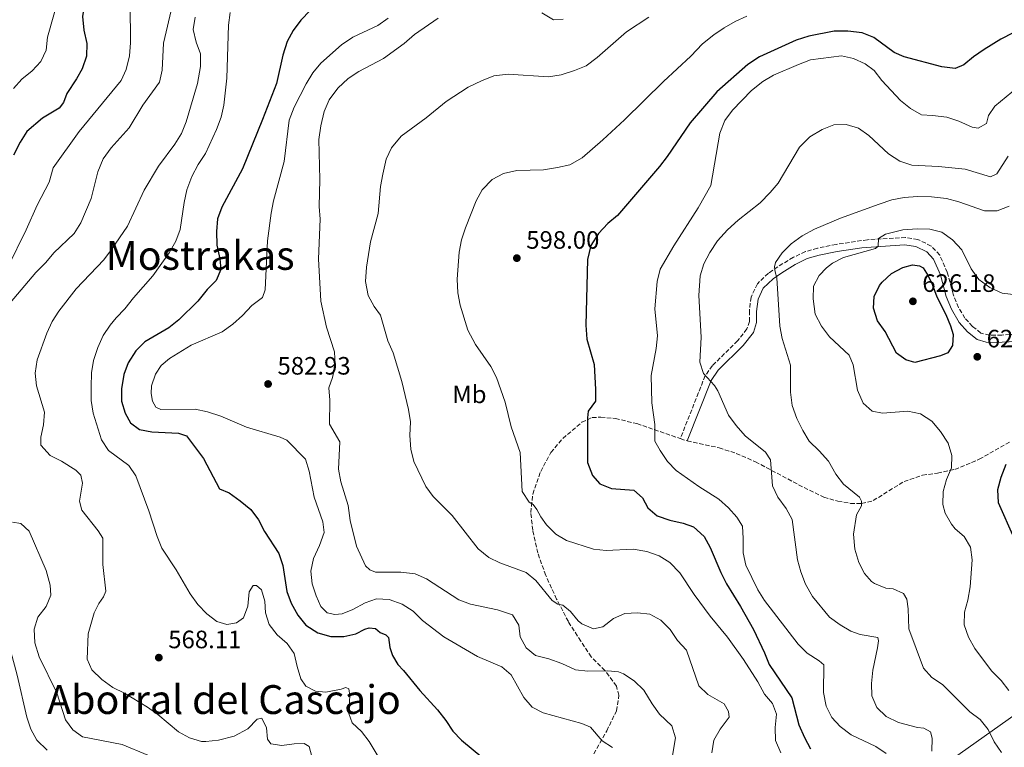
# Model space of a CAD drawing. Units: metres. Extents: x 621659 to 625134, y 4697108 to 4699481.
# Drawn here: x 621879 to 622271, y 4698749 to 4699039 of the extents above; entities that cross this region are included whole.
import ezdxf
from ezdxf.enums import TextEntityAlignment as Align

# ---------------------------------------------------------------- set-up
doc = ezdxf.new("R2010")
doc.units = ezdxf.units.M
doc.header["$MEASUREMENT"] = 0
doc.linetypes.add('DGN Style 3', pattern=[2.435890702152634, 1.739921930109024, -0.6959687720436097])
for name, color, linetype, lineweight in [('Camino', 7, 'DGN Style 3', 0), ('Cota de punto acotado terreno', 7, 'Continuous', 0), ('Curva de nivel directora', 30, 'Continuous', 30), ('Curva de nivel intermedia', 30, 'Continuous', 0), ('Etiqueta de uso rústico', 92, 'Continuous', 0), ('Límite de municipio', 7, 'Continuous', 0), ('Margen derecho', 7, 'Continuous', 0), ('Punto acotado terreno (símbolo)', 7, 'Continuous', 0), ('Senda', 7, 'DGN Style 3', 0), ('Texto de Área (paraje) menor', 7, 'Continuous', 0)]:
    doc.layers.add(name, color=color, linetype=linetype, lineweight=lineweight)
doc.styles.add('Style-Arial', font='arial.ttf')

# ---------------------------------------------------------------- blocks, each defined once
blk = doc.blocks.new('5PATER')
at = {"layer": 'Punto acotado terreno (símbolo)', "linetype": 'Continuous', "lineweight": 0}
h = blk.add_hatch(color=51, dxfattribs=at)
edge = h.paths.add_edge_path()
edge.add_ellipse((0, 0), major_axis=(-0.1095731443231308, -0.1110710700762829), ratio=0.9994222409660317, start_angle=0, end_angle=360)

msp = doc.modelspace()

# ---------------------------------------------------------------- linework, layer by layer
at = {"layer": 'Camino', "color": 7, "linetype": 'DGN Style 3', "lineweight": 0}
msp.add_polyline3d([(622278.4799999995, 4698914.220000001, 623.6300000000048), (622270.4100000004, 4698913.730000001, 624.0700000000071), (622265.5500000011, 4698913.670000001, 624.0700000000071), (622262.0399999997, 4698914.540000001, 624.0700000000071), (622258.7399999984, 4698917.16, 624.5200000000042), (622255.7399999986, 4698920.470000001, 624.5700000000071), (622253.1900000006, 4698924.76, 624.179999999993), (622251.0300000013, 4698929.99, 623.7200000000013), (622248.699999998, 4698938.730000002, 623.279999999999), (622245.6600000003, 4698945.59, 622.8300000000017), (622242.2899999997, 4698949.220000002, 622.8300000000017), (622236.9699999976, 4698951.840000001, 622.1699999999983), (622232.0700000003, 4698952.619999999, 621.5500000000029), (622216.9299999992, 4698951.720000001, 619.2200000000013), (622204.4300000002, 4698949.860000002, 617.9799999999959), (622196.9299999988, 4698948.360000002, 617.729999999996), (622192.1700000024, 4698947.02, 616.9400000000024), (622187.3399999999, 4698944.74, 616.4100000000036), (622181.1200000016, 4698940.960000004, 615.570000000007), (622177.3799999978, 4698938.390000002, 615.0700000000071), (622172.9699999976, 4698934.180000001, 614.5899999999965), (622170.4699999987, 4698928.87, 614.0099999999948), (622169.7899999992, 4698923.350000001, 613.1399999999995), (622169.7899999992, 4698919.180000001, 612.8999999999943), (622168.8000000013, 4698916.150000002, 612.4600000000065), (622165.1199999999, 4698911.449999999, 612.0099999999948), (622155.1000000018, 4698901.560000001, 610.2400000000054), (622152.1900000017, 4698897.560000002, 609.4499999999972), (622142.2600000007, 4698872.45, 606.4600000000064)], dxfattribs=at)
at = {"layer": 'Curva de nivel directora', "color": 30, "linetype": 'Continuous', "lineweight": 30, "flags": 128}
for points, elevation in [([(621917.6200000006, 4699084.650000001), (621915.2400000001, 4699080.260000002), (621913.6500000008, 4699075.200000001), (621913.2699999987, 4699065.790000001), (621912.2999999986, 4699062.670000001), (621906.8, 4699050.930000002), (621904.7399999994, 4699045.660000001), (621904.0199999996, 4699040.67), (621904.4299999987, 4699035.289999999), (621905.6800000002, 4699029.9), (621905.5799999996, 4699024.9), (621903.8799999988, 4699019.890000002), (621901.6300000001, 4699015.87), (621897.7799999989, 4699010.07), (621896.3700000007, 4699006.430000001), (621894.6599999985, 4699004.230000001), (621888.029999999, 4699000.190000001), (621881.7999999997, 4698994.870000001), (621879.1500000008, 4698990.630000001), (621876.4500000008, 4698985.430000001)], 550.0000000000001), ([(622002.3099999994, 4699051.029999999), (621990.9999999994, 4699039.189999999), (621987.9599999995, 4699035.11), (621985.6100000005, 4699030.700000001), (621983.7599999995, 4699025.330000003), (621981.2899999997, 4699014.03)], 575.0000000000001), ([(622274.8799999985, 4699034.130000002), (622270.0700000006, 4699031.640000002), (622263.3799999985, 4699027.5), (622259.1099999994, 4699024.600000001), (622255.2499999992, 4699021.42), (622251.8200000004, 4699019.940000001), (622246.57, 4699020.640000002), (622231.4600000001, 4699024.59), (622227.5700000009, 4699026.42), (622219.379999999, 4699032.37), (622214.7000000007, 4699034.150000001), (622209.0999999995, 4699034.890000002), (622203.5599999984, 4699034.9), (622193.509999999, 4699032.84), (622188.4799999997, 4699031.320000002), (622173.8499999985, 4699024.609999999), (622169.1900000002, 4699021.529999999), (622156.8299999996, 4699010.689999999), (622146.2500000005, 4698998.270000001), (622137.0199999993, 4698984.840000002), (622133.899999999, 4698980.930000001), (622117.2099999988, 4698961.390000002), (622113.3699999988, 4698958.189999999), (622109.6699999997, 4698954.190000001), (622106.5400000003, 4698949.380000004), (622105.3099999988, 4698943.880000002), (622104.6399999983, 4698917.640000001)], 600.0000000000001), ([(621981.2899999997, 4699014.03), (621975.7599999999, 4698999.590000002), (621967.72, 4698979.930000001), (621959.4599999987, 4698964.760000001), (621957.7199999997, 4698960.060000002), (621957.36, 4698954.970000001), (621957.5299999998, 4698949.500000001), (621958.73, 4698944.140000001), (621959.119999999, 4698939.800000001), (621957.2699999983, 4698935.5), (621953.6999999987, 4698931.91), (621949.8699999999, 4698927.29), (621942.3199999994, 4698919.730000001), (621938.41, 4698916.600000001), (621928.8500000001, 4698910.980000002), (621925.2800000005, 4698907.470000001), (621922.129999999, 4698902.720000001), (621920.3699999999, 4698898.04), (621919.5199999983, 4698892.350000001), (621919.5400000006, 4698887.330000003), (621921.0299999992, 4698882.550000001), (621923.1500000004, 4698878.730000001), (621926.6299999984, 4698876.050000001), (621931.5500000003, 4698875.180000002), (621942.1799999987, 4698874.670000002), (621945.3700000005, 4698873.540000001), (621952.2199999989, 4698864.58), (621958.6099999994, 4698852.490000002), (621962.3800000001, 4698850.770000001), (621966.8499999982, 4698847.61), (621971.0700000004, 4698844.130000004), (621974.0700000002, 4698840.130000002), (621976.4900000008, 4698835.359999999), (621982.2699999987, 4698826.61), (621983.8400000001, 4698821.860000002), (621985.4299999992, 4698811.490000002), (621987.1500000004, 4698806.800000001), (621989.8399999993, 4698802.03), (621992.9999999999, 4698798.15), (621997.8099999999, 4698795.09), (622002.9299999987, 4698793.53), (622008.0999999985, 4698793.539999999), (622012.9800000001, 4698794.680000002), (622016.5099999994, 4698796.51), (622018.2100000004, 4698797.02), (622020.7099999995, 4698796.76), (622022.6299999994, 4698795.100000001), (622024.9400000006, 4698794.240000002), (622025.9199999997, 4698793.180000002), (622026.4600000004, 4698789.140000001), (622027.4899999987, 4698785.960000002), (622029.63, 4698782.390000002), (622031.8899999998, 4698780.060000001), (622038.3899999997, 4698772.020000001), (622045.4699999985, 4698764.28), (622048.7699999998, 4698760.150000002), (622051.6299999986, 4698755.830000003), (622055.0799999997, 4698752.210000001), (622067.4, 4698742.029999999)], 575.0000000000001), ([(622235.7200000003, 4698902.810000001), (622232.1299999985, 4698903.789999999), (622228.4200000003, 4698906.57), (622223.9099999998, 4698915.119999999), (622220.8999999989, 4698919.390000001), (622219.209999999, 4698924.449999999), (622219.5199999998, 4698929.04), (622221.7199999992, 4698933.510000001), (622222.780000001, 4698934.869999999), (622226.4699999989, 4698938.250000001), (622231.0199999998, 4698940.710000002), (622234.7799999993, 4698941.7), (622237.5599999999, 4698941.380000001), (622239.1099999989, 4698940.5), (622241.0499999991, 4698937.390000001), (622242.6200000005, 4698933.970000001), (622244.4699999989, 4698928.939999999), (622248.0699999997, 4698921.980000001), (622249.9999999988, 4698917.340000001), (622251.0699999994, 4698913.99), (622250.7400000008, 4698909.570000002), (622248.85, 4698906.59), (622245.9699999987, 4698905.380000001), (622235.7200000003, 4698902.810000001)], 625.0000000000002), ([(622104.6399999983, 4698917.640000001), (622105.0400000005, 4698912.080000003), (622107.9599999996, 4698901.970000003), (622108.5199999984, 4698892.01), (622108.5000000006, 4698887.37), (622105.4899999998, 4698883.359999999), (622105.3199999998, 4698880.77), (622105.2699999985, 4698862.939999999), (622107.2099999987, 4698857.76), (622110.1700000003, 4698854.430000001), (622114.7900000004, 4698852.580000001), (622123.6999999998, 4698851.850000001), (622127.2400000005, 4698848.800000002), (622129.2699999999, 4698844.810000001), (622133.0699999997, 4698841.66), (622138.0599999987, 4698839.99), (622143.4400000009, 4698838.779999999), (622147.5499999991, 4698837.34), (622151.72, 4698833.439999999), (622154.2100000001, 4698829.109999999), (622158.4199999989, 4698819.050000002), (622160.6999999988, 4698814.600000001), (622166.28, 4698805.54), (622171.3799999985, 4698796.34), (622175.8800000001, 4698787.039999999), (622177.7099999984, 4698782.380000001), (622186.7000000007, 4698769.11), (622189.5399999993, 4698758.410000001), (622191.7499999999, 4698753.33), (622194.2199999997, 4698748.770000001)], 600.0000000000002), ([(622272.0399999998, 4698862.140000002), (622269.9999999991, 4698856.930000001), (622268.6600000003, 4698852.029999999), (622268.98, 4698847.029999999), (622275.2000000004, 4698832.930000001)], 625.0000000000001)]:
    msp.add_lwpolyline(points, dxfattribs=dict(at, elevation=elevation))
at = {"layer": 'Curva de nivel intermedia', "color": 30, "linetype": 'Continuous', "lineweight": 0, "flags": 128}
for points, elevation in [([(621922.9100000013, 4699045.779999999), (621923.1100000002, 4699030.16), (621922.6699999998, 4699025.03), (621921.3700000012, 4699019.619999998), (621919.3300000007, 4699015.24), (621902.5900000012, 4698994.909999998), (621892.1999999998, 4698980.369999999), (621890.6100000007, 4698974.73), (621885.8499999997, 4698965.449999999), (621881.5100000012, 4698955.63), (621874.2100000011, 4698940.779999999)], 555.0000000000001), ([(621894.7800000014, 4699049.539999999), (621889.9800000003, 4699032.520000001), (621889.4700000007, 4699027.27), (621887.3200000006, 4699022.759999999), (621883.8300000014, 4699019.029999998), (621879.8300000003, 4699015.73), (621876.5, 4699012.01)], 545), ([(621939.7700000012, 4699045.399999999), (621936.270000001, 4699030.06), (621935.6500000019, 4699019.310000001), (621934.6200000015, 4699014.5), (621927.9800000007, 4699005.34), (621922.5, 4698996.34), (621915.3899999999, 4698988.310000001), (621912.2300000016, 4698983.970000001), (621910.0600000012, 4698978.779999999), (621907.4100000003, 4698968.130000001), (621903.310000001, 4698958.46), (621900.6199999999, 4698954.249999999), (621892.4700000003, 4698946.550000001), (621889.3800000013, 4698942.619999999), (621885.3300000011, 4698938.600000001), (621875.1100000018, 4698926.55)], 560), ([(621962.76, 4699042.34), (621962.1299999999, 4699037.189999999), (621961.4600000014, 4699016.08), (621960.3600000017, 4699005.390000001), (621959.1700000004, 4699000.539999999), (621957.4200000003, 4698995.630000001), (621953.0199999991, 4698986.119999997), (621950.1, 4698981.75), (621947.5000000005, 4698976.92), (621945.5800000004, 4698971.67), (621944.4299999994, 4698966.609999999), (621942.8899999993, 4698955.86), (621941.1900000006, 4698951.15)], 570.0000000000001), ([(622095.6100000005, 4699039.599999999), (622091.7000000009, 4699039.390000001), (622087.1100000021, 4699042.130000002)], 585), ([(621948.8600000017, 4699040.390000001), (621948.0700000004, 4699035.529999998), (621949.2500000006, 4699030.54), (621951.0000000007, 4699025.850000001), (621951.0099999999, 4699020.73), (621949.7800000004, 4699013.98), (621945.3300000001, 4698998.74), (621943.4500000003, 4698994.109999998), (621940.7400000013, 4698989.759999999), (621934.2100000001, 4698981.039999999), (621928.5500000007, 4698971.529999998), (621921.8600000007, 4698957.119999998), (621915.5300000008, 4698947.869999999), (621912.4900000008, 4698943.73), (621901.4400000002, 4698932.119999998), (621894.5800000003, 4698923.3), (621891.8300000011, 4698919.119999998), (621889.7600000014, 4698914.42)], 565.0000000000001), ([(622025.7400000007, 4699040.06), (622021.7000000018, 4699037.119999998), (622011.7500000007, 4699032.489999998), (622007.2300000011, 4699029.349999999), (621999.0300000004, 4699022.09), (621995.8400000008, 4699018.239999999)], 580.0000000000001), ([(622045.6900000019, 4699039.99), (622036.2500000006, 4699033.539999999), (622032.1700000013, 4699029.939999999), (622023.89, 4699023.939999999), (622014.0700000009, 4699018.77), (622009.8799999999, 4699016.050000002), (622005.7200000002, 4699012.100000001), (622002.2699999991, 4699007.499999999), (622000.3500000013, 4699002.890000001), (621998.9100000019, 4698997.15), (621998.1900000023, 4698991.63), (621998.5400000009, 4698975.74), (621998.2900000005, 4698964.939999999), (621998.6900000006, 4698959.959999999), (621998.010000001, 4698944.09), (621998.9800000011, 4698927.17), (622001.1600000005, 4698916.880000001), (622004.3600000013, 4698906.980000001), (622004.6200000006, 4698901.710000001), (622003.5499999998, 4698896.82), (622002.1100000005, 4698892.75), (622002.5300000006, 4698887.77), (622002.3600000008, 4698878.21)], 585), ([(622129.650000002, 4699040.459999999), (622120.8600000012, 4699034.63), (622109.0700000006, 4699024.300000002), (622104.6800000007, 4699021.099999999), (622100.0800000007, 4699019.130000002), (622094.7100000017, 4699017.41), (622089.7200000006, 4699016.699999999), (622073.5800000003, 4699017.67), (622067.9500000001, 4699016.999999999), (622062.9800000011, 4699015.05), (622057.6600000013, 4699012.509999999), (622048.8900000005, 4699006.859999998), (622040.9700000013, 4699000.310000001), (622030.9600000001, 4698992.990000002), (622027.0800000018, 4698988.38), (622024.9699999996, 4698983.849999999)], 590.0000000000001), ([(622168.8000000013, 4699040.779999999), (622164.0700000017, 4699038.699999998), (622159.7000000018, 4699036.239999999), (622155.5900000014, 4699033.4), (622151.1100000021, 4699029.749999999), (622146.4600000007, 4699024.939999999), (622135.5199999994, 4699014.739999999), (622120.0699999998, 4698999.529999998), (622111.440000002, 4698991.5), (622103.1200000005, 4698984.350000001), (622098.1699999997, 4698981.63), (622093.3100000003, 4698980.480000001), (622087.7900000017, 4698979.640000001), (622077.0700000017, 4698979.339999998), (622071.7899999999, 4698978.09), (622067.2600000014, 4698975.769999999), (622063.2300000014, 4698971.649999999)], 595.0000000000001), ([(622276.650000001, 4699012.34), (622267.6200000008, 4699005.000000001), (622265.1100000008, 4699001.289999999), (622264.2600000014, 4698998.119999998), (622260.9600000001, 4698996.140000001), (622258.5400000016, 4698996.569999999), (622253.3499999993, 4698998.960000001), (622248.5300000003, 4699000.600000001), (622242.8300000007, 4699001.289999999), (622238.3600000001, 4699001.470000002), (622234.0500000007, 4699004.039999999), (622230.0000000005, 4699007.260000001), (622222.6300000012, 4699015.26), (622219.5100000009, 4699019.17), (622216.0100000005, 4699021.9), (622211.2699999998, 4699024), (622206.5300000012, 4699024.999999999), (622194.2199999997, 4699023.419999998), (622189.4200000009, 4699021.59), (622179.4500000019, 4699017.31), (622175.1100000012, 4699014.810000001), (622170.5899999995, 4699011.179999999), (622163.0500000002, 4699003.409999999)], 605.0000000000001), ([(621995.8400000008, 4699018.239999999), (621993.0800000003, 4699013.87), (621988.3500000007, 4699004.609999999), (621986.3400000012, 4698999.369999998), (621984.41, 4698982.970000001), (621980.1100000017, 4698967.239999999), (621979.2100000011, 4698962.329999999), (621977.6799999999, 4698951.24), (621976.7300000022, 4698931.81), (621975.7100000007, 4698928.689999999), (621971.4800000017, 4698925.539999997), (621967.7100000011, 4698921.539999999), (621963.8600000021, 4698918.07), (621959.5800000017, 4698914.99), (621947.3399999996, 4698909.63), (621938.6500000014, 4698904.369999998), (621935.3600000013, 4698901.63), (621933.0000000009, 4698898.189999998), (621931.4600000008, 4698893.42), (621931.3500000013, 4698890.380000001), (621931.8300000018, 4698887.37), (621933.2100000009, 4698885.01), (621935.1700000013, 4698884.06), (621948.9199999998, 4698884.180000001), (621953.8100000004, 4698883.109999999), (621959.0700000019, 4698881.46), (621969.3800000007, 4698877.01), (621982.7000000001, 4698872.959999999), (621985.4400000004, 4698871.830000001), (621992.8099999998, 4698864.300000001), (621994.3299999997, 4698859.529999998), (621996.2499999999, 4698849.159999999), (621999.7300000022, 4698839.279999999), (622000.2300000007, 4698834.960000002), (621998.4900000016, 4698829.829999999), (621996.0399999997, 4698824.670000001), (621994.9800000002, 4698819.57), (621995.4899999998, 4698814.59), (621997.0800000012, 4698809.789999999), (621998.9499999998, 4698805.52), (622001.4700000011, 4698803.039999999), (622004.4800000021, 4698802.33), (622007.4800000016, 4698802.560000001), (622011.6600000013, 4698804.33), (622016.5899999999, 4698807.02), (622021.1900000023, 4698808.57), (622026.1900000002, 4698808.269999999), (622031.3200000019, 4698806.430000001), (622035.8300000003, 4698803.67), (622039.5400000007, 4698799.980000001), (622047.9800000008, 4698793.49), (622061.4800000013, 4698785.579999999), (622071.1399999995, 4698781.46), (622074.8800000012, 4698778.239999999), (622079.8800000013, 4698769.210000001), (622083.1900000017, 4698765.449999999), (622087.6399999997, 4698763.179999999), (622103.0100000009, 4698758.909999999), (622106.5000000001, 4698757.390000001), (622111.0500000009, 4698752.029999999), (622115.2400000019, 4698749.329999999)], 580.0000000000001), ([(622163.0500000002, 4699003.409999999), (622160.0500000005, 4698999.199999998), (622158.0400000011, 4698994.210000001), (622154.4600000004, 4698973.390000001), (622149.4300000012, 4698964.45), (622139.6600000013, 4698949.310000001), (622134.2499999999, 4698939.970000001), (622133.0300000017, 4698935.12), (622132.0900000007, 4698924.189999999), (622133.1600000013, 4698913.4), (622132.6699999997, 4698908.420000001), (622130.64, 4698897.649999999), (622130.9000000015, 4698886.71), (622132.0800000017, 4698878.13), (622132.0900000007, 4698871.439999999), (622134.1800000005, 4698867.699999998), (622137.1700000013, 4698863.34), (622140.6600000004, 4698859.759999999), (622149.6700000004, 4698853.369999998), (622157.6400000011, 4698848.359999999), (622161.49, 4698844.880000001), (622164.8499999995, 4698841.180000001), (622167.0100000009, 4698837.59), (622167.3700000008, 4698832.61), (622167.3200000017, 4698826.930000001), (622168.39, 4698822.04), (622173.150000001, 4698812.189999999), (622175.7900000007, 4698807.939999998), (622189.3000000002, 4698790.449999998), (622192.8400000007, 4698786.909999999), (622197.5600000013, 4698783.859999998), (622199.4299999999, 4698782.249999999), (622199.2800000003, 4698771.189999999), (622200.4100000013, 4698765.859999998), (622202.6300000007, 4698761.34), (622206.0300000005, 4698757.67), (622210.3200000019, 4698754.390000001), (622220.1600000013, 4698749.680000001), (622224.3600000012, 4698746.96)], 605.0000000000001), ([(622272.9800000008, 4698985.060000001), (622268.5000000015, 4698977.98), (622265.8500000006, 4698976.739999999), (622255.7499999999, 4698979.859999999), (622245.230000001, 4698980.869999999), (622234.5600000003, 4698981.46), (622229.8200000017, 4698983.09), (622225.290000001, 4698986.02), (622217.4000000008, 4698993.319999999), (622213.2800000014, 4698996.16), (622208.4300000012, 4698997.600000001), (622203.5200000004, 4698997.52), (622198.8700000012, 4698995.699999998), (622193.88, 4698992.77), (622189.8099999997, 4698988.560000001), (622181.2800000003, 4698974.300000001), (622178.0300000004, 4698970.500000001), (622174.1400000011, 4698966.460000002), (622165.2699999998, 4698959.52), (622161.1200000012, 4698955.609999999), (622157.1100000013, 4698951.249999999), (622153.9700000009, 4698946.649999999), (622151.6500000008, 4698942.160000001), (622150.1900000012, 4698937.38), (622149.6500000004, 4698929.560000001), (622150.5800000001, 4698912.88), (622150.1100000007, 4698902.859999999), (622151.4699999997, 4698898.409999999), (622155.9199999999, 4698893.65)], 609.9999999999999), ([(622024.9699999996, 4698983.849999999), (622023.6399999997, 4698977.890000001), (622022.7600000014, 4698972.890000001), (622021.8200000003, 4698962.159999999), (622018.7600000004, 4698950.88), (622017.1700000011, 4698940.759999999), (622016.7900000011, 4698935.109999998), (622017.890000001, 4698929.529999999), (622020.230000001, 4698925.119999999), (622022.7800000014, 4698921.669999998), (622025.6200000001, 4698911.42), (622027.8500000008, 4698906.639999999), (622031.2599999994, 4698895.170000001), (622033.8600000012, 4698884.06), (622034.6700000003, 4698879.119999999), (622034.4199999999, 4698873.679999999), (622034.8300000012, 4698868.23), (622036.0400000005, 4698863.38), (622040.8600000017, 4698853.390000001), (622043.780000001, 4698849.32), (622051.3200000002, 4698841.789999997), (622061.7000000003, 4698828.509999999), (622065.8700000012, 4698825.08), (622070.3600000017, 4698822.88), (622080.790000001, 4698819.029999999), (622084.7200000006, 4698815.929999999), (622091.1700000013, 4698807.909999999), (622093.5000000002, 4698806.460000001), (622095.4699999995, 4698806.069999999), (622098.4600000002, 4698803.600000001), (622101.5100000012, 4698799.829999999), (622103.0500000013, 4698798.590000001), (622107.610000001, 4698796.65), (622111.4100000008, 4698797.46), (622115.5900000005, 4698800.779999998), (622120.1300000002, 4698802.8), (622125.1600000015, 4698803.01), (622130.0800000012, 4698802.41), (622134.4800000001, 4698800.039999999), (622138.1700000004, 4698796.319999999), (622141.2000000012, 4698791.970000001), (622144.6700000003, 4698788.15), (622149.7100000007, 4698773.970000001), (622153.26, 4698770.449999999), (622159.730000001, 4698766.769999999), (622161.5200000014, 4698763.640000002), (622161.7400000005, 4698761.470000001), (622158.1700000007, 4698756.63), (622155.5900000014, 4698752.189999999), (622154.8300000014, 4698747.250000001)], 590.0000000000001), ([(622063.2300000014, 4698971.649999999), (622060.9000000001, 4698967.239999999), (622056.6100000008, 4698956.499999999), (622055.0700000008, 4698951.699999998), (622054.0800000007, 4698946.81), (622053.360000001, 4698936.060000001), (622053.5199999996, 4698930.609999999), (622054.5099999999, 4698925.699999998), (622057.5200000005, 4698915.649999999), (622060.5600000004, 4698909.989999999), (622066.7499999997, 4698901.239999999), (622069.0400000007, 4698896.8), (622072.3900000012, 4698887.01), (622074.87, 4698877.079999999), (622078.4700000009, 4698866.890000001), (622079.2700000011, 4698851.31), (622082.0499999995, 4698847.109999999), (622083.6200000008, 4698846.17), (622085.1100000016, 4698844.17), (622086.6000000003, 4698841.300000001), (622088.9699999995, 4698838.06), (622092.5999999995, 4698834.389999999), (622096.8799999999, 4698831.81), (622107.6900000015, 4698828.430000001), (622112.6500000014, 4698827.8), (622123.4600000007, 4698828.32), (622128.91, 4698827.480000001), (622133.7900000017, 4698825.75), (622138.0300000019, 4698823.100000001), (622142.0900000009, 4698818.890000001), (622147.7200000013, 4698810.27), (622154.1900000023, 4698801.720000001), (622161.0899999999, 4698793.3), (622167.4300000012, 4698784.46), (622173.1799999999, 4698775.51), (622175.7900000007, 4698770.640000001), (622179.0499999997, 4698766.84), (622180.5800000007, 4698762.62), (622180.070000001, 4698757.230000001), (622180.2200000008, 4698752.13), (622182.3399999997, 4698747.230000001)], 595.0000000000001), ([(622273.3600000008, 4698965.140000001), (622268.5300000006, 4698963.289999997), (622263.5199999993, 4698963.23), (622253.2599999999, 4698966.789999999), (622248.4100000019, 4698968.100000001), (622242.3299999998, 4698968.849999999), (622236.7799999998, 4698968.980000001), (622231.5499999997, 4698968.5), (622226.6400000011, 4698967.57), (622221.5100000014, 4698965.84), (622206.14, 4698960.34), (622195.7900000011, 4698955.869999999), (622190.8500000014, 4698953.320000002), (622186.4000000011, 4698950.109999999), (622182.8899999997, 4698946.550000001), (622180.2099999996, 4698942.680000001), (622179.8200000008, 4698940.949999999), (622180.0199999998, 4698938.970000001), (622180.7800000019, 4698936.480000001), (622181.9800000021, 4698917.24), (622182.9000000008, 4698912.320000002), (622186.2300000011, 4698901.680000001), (622186.1500000008, 4698891.02), (622186.8400000016, 4698885.710000001), (622188.7500000002, 4698880.449999999), (622191.0599999992, 4698875.680000001), (622193.640000001, 4698871.390000001), (622197.6600000019, 4698867.550000001), (622201.3099999998, 4698863.410000001), (622204.2699999991, 4698858.240000002), (622207.3700000015, 4698854.309999999), (622213.6900000004, 4698849.060000001), (622214.4600000017, 4698847.499999999)], 615), ([(622276.1700000004, 4698929.769999999), (622270.5500000013, 4698930.48), (622265.5900000012, 4698932.679999999), (622261.2500000006, 4698935.88), (622258.2700000011, 4698940.09), (622254.4900000015, 4698947.639999999), (622250.8100000002, 4698951.74), (622246.4699999995, 4698954.699999998), (622241.6900000006, 4698955.869999999), (622236.6900000004, 4698956.05), (622230.9700000007, 4698955.659999999), (622224.0100000004, 4698953.92), (622221.3300000003, 4698952.17), (622221.1700000016, 4698949.15), (622220.13, 4698948.189999999)], 620.0000000000001), ([(621941.1900000006, 4698951.15), (621938.5300000008, 4698946.539999999), (621931.9800000016, 4698937.310000001), (621924.2400000012, 4698928.630000001), (621920.8700000006, 4698924.189999999), (621917.4100000005, 4698920.59), (621915.0400000013, 4698917.67), (621912.2600000006, 4698913.499999999), (621910.0999999992, 4698908.760000001), (621908.4100000017, 4698903.590000001), (621907.530000001, 4698898.669999998), (621907.3800000012, 4698893.13), (621907.4100000003, 4698887.58), (621908.1800000013, 4698882.640000001), (621911.5400000009, 4698871.929999999), (621914.260000001, 4698867.73), (621922.4500000008, 4698861.73), (621925.2699999993, 4698857.600000001), (621930.4200000014, 4698843.63), (621933.7000000004, 4698833.380000001), (621935.6100000015, 4698828.75), (621941.3400000003, 4698820.140000001), (621946.9200000016, 4698810.58), (621949.9900000005, 4698806.390000002), (621953.5600000002, 4698802.599999998), (621957.4900000017, 4698799.5), (621961.4600000014, 4698798.3), (621965.3799999997, 4698798.960000002), (621968.1400000001, 4698801.029999999), (621969.8700000001, 4698805.699999998), (621970.4000000021, 4698811.430000001), (621971.9500000011, 4698813.899999999), (621973.3500000003, 4698813.939999999), (621975.2700000004, 4698812.209999999), (621976.5800000002, 4698807.659999998), (621976.8600000017, 4698803.060000001), (621978.3700000006, 4698798.289999999), (621981.5900000016, 4698794.21), (621985.5000000009, 4698790.77), (621988.3399999995, 4698786.810000001), (621989.4800000016, 4698781.67), (621991.0000000016, 4698776.76), (621992.9800000021, 4698773.789999999), (621996.9000000001, 4698771.779999999), (622000.9600000017, 4698771.439999999), (622007.0500000002, 4698772.57), (622008.9500000001, 4698773.25), (622010.1700000005, 4698772.720000001), (622010.5300000004, 4698770.069999999), (622010.0900000001, 4698762.869999998), (622011.4700000014, 4698759.130000001), (622015.1600000017, 4698755.670000001), (622018.2900000009, 4698751.75), (622026.9600000011, 4698737.05)], 570.0000000000001), ([(622220.13, 4698948.189999999), (622207.270000001, 4698944.689999999), (622202.880000001, 4698942.349999999), (622200.4699999993, 4698940.5), (622197.5600000013, 4698937.440000001), (622195.3700000008, 4698933.15), (622195.1699999997, 4698928.140000001), (622196.0500000004, 4698921.999999999), (622198.4900000012, 4698917.319999998), (622201.7800000014, 4698913.039999999), (622209.5500000009, 4698905.649999999), (622211.12, 4698901.810000001), (622212.9300000004, 4698891.699999999), (622215.1600000013, 4698886.63), (622218.7400000019, 4698883.439999998), (622222.8200000012, 4698882.550000001), (622233.0200000004, 4698883.34), (622237.9500000011, 4698882.390000001), (622242.5800000001, 4698879.390000001), (622246.02, 4698875.219999999), (622248.9999999995, 4698870.689999999), (622250.4500000002, 4698865.779999998), (622250.3300000017, 4698860.769999999), (622248.3700000015, 4698856.130000001), (622246.9900000001, 4698851.33), (622246.9100000019, 4698846.159999999), (622247.8399999995, 4698842.689999999), (622250.3300000017, 4698838.34), (622251.8499999995, 4698836.42), (622255.360000001, 4698833.470000001), (622257.9600000004, 4698829.190000001), (622258.6300000009, 4698824.159999998), (622257.7600000014, 4698813.3), (622256.8700000019, 4698808.109999998), (622255.4900000006, 4698803.26), (622255.4800000016, 4698798.249999999), (622257.1300000012, 4698793.279999999), (622259.6200000012, 4698788.74), (622266.3200000002, 4698779.9), (622270.1700000013, 4698775.99), (622273.2400000001, 4698772.039999999)], 620.0000000000001), ([(621889.7600000014, 4698914.42), (621885.880000001, 4698903.91), (621885.1100000021, 4698898.480000001), (621885.6700000009, 4698893.51), (621888.7599999999, 4698883), (621888.4, 4698878), (621887.3000000003, 4698873.050000001), (621887.4099999999, 4698869.859999999), (621891.0399999998, 4698865.76), (621895.5400000014, 4698863.480000001), (621901.2500000001, 4698859.91), (621903.3300000011, 4698857.84), (621904.0000000016, 4698854.66), (621902.7099999997, 4698847.519999999), (621903.7300000011, 4698843.88), (621910.1600000019, 4698835.659999999), (621912.0199999993, 4698832.789999999), (621912.0400000016, 4698822.310000001), (621913.2400000019, 4698811.630000001), (621912.3400000011, 4698809.330000001), (621910.5000000015, 4698806.680000001), (621908.6599999998, 4698802.980000001), (621906.1800000009, 4698794.679999999), (621905.8800000015, 4698784.489999998), (621907.6300000015, 4698780.310000001), (621911.6700000005, 4698776.399999999), (621916.1100000018, 4698773.220000002), (621920.6500000015, 4698770.930000001), (621929.8800000006, 4698765.4), (621933.9599999997, 4698762.499999999), (621942.2700000001, 4698755.51), (621946.6700000013, 4698753.119999998), (621951.3300000017, 4698751.739999999), (621953.1599999999, 4698751.679999999), (621958.1500000011, 4698752.269999999), (621964.4000000006, 4698753.86), (621969.8099999998, 4698756.720000001), (621973.6000000007, 4698760.57), (621975.4, 4698761.010000001), (621977.2700000008, 4698757.210000001), (621977.7000000001, 4698752.710000001), (621978.9699999996, 4698750.82), (621983.4800000002, 4698750.069999999), (621988.3300000007, 4698750.850000001), (621992.3800000007, 4698750.909999999), (621994.3800000012, 4698749.75), (621996.8300000009, 4698740.34)], 565.0000000000001), ([(621840.7100000002, 4698901.850000001), (621836.3600000006, 4698891.849999999), (621836.4299999998, 4698888.230000001), (621846.020000001, 4698873.939999999), (621847.8499999995, 4698869.279999998), (621852.9900000005, 4698858.5), (621853.6699999998, 4698853.550000002), (621854.0099999995, 4698836.850000001), (621855.5700000019, 4698832.08), (621859.0700000002, 4698827.609999999), (621863.1800000005, 4698824.789999999), (621868.430000001, 4698822.59), (621871.2500000017, 4698820.52), (621872.6700000011, 4698815.739999998), (621872.1400000014, 4698804.409999998), (621872.3400000003, 4698799.02), (621877.9800000018, 4698778.220000002), (621881.8200000019, 4698761.41), (621883.4300000012, 4698756.640000001), (621885.8000000005, 4698752.239999999), (621889.9100000011, 4698748.21)], 555.0000000000001), ([(622155.9199999999, 4698893.65), (622157.2800000012, 4698891.509999999), (622161.5300000003, 4698881.730000001), (622164.520000001, 4698877.720000001), (622168.1500000008, 4698873.569999999), (622176.1600000019, 4698867.099999999), (622178.1700000011, 4698864.039999999), (622178.9800000003, 4698853.679999999), (622181.0800000014, 4698849.119999999), (622184.4299999997, 4698844.56), (622186.8800000016, 4698840.199999998), (622189.0000000006, 4698824.140000001), (622190.3300000007, 4698819.319999999), (622192.1900000002, 4698814.46), (622194.9300000005, 4698809.51), (622201.7700000004, 4698801.26), (622205.9500000001, 4698798.220000001), (622210.2599999994, 4698795.680000001), (622213.99, 4698794.42), (622220.9600000015, 4698793.13), (622221.2200000007, 4698791.890000001), (622220.860000001, 4698789.06), (622218.9400000009, 4698780.099999999), (622218.4500000014, 4698774.899999999), (622218.6200000013, 4698769.909999998), (622220.5700000003, 4698765.310000001), (622224.320000001, 4698761.640000001), (622229.2800000008, 4698759.300000001), (622236.7599999999, 4698757.34), (622239.3700000005, 4698757.029999999), (622242.0300000003, 4698755.59), (622242.6000000002, 4698753.029999998), (622242.4900000007, 4698747.92)], 609.9999999999999), ([(622002.3600000008, 4698878.21), (622006.4800000002, 4698871.100000001), (622006.0700000012, 4698860.220000002), (622006.9000000004, 4698855.279999999), (622009.7999999995, 4698845.789999999), (622010.7100000014, 4698839.77), (622013.2100000003, 4698829.579999999), (622016.7100000007, 4698821.779999998), (622018.5400000013, 4698820.100000001), (622020.7600000007, 4698819.220000002), (622030.8700000005, 4698819.230000001), (622036.5099999999, 4698818.52), (622041.100000001, 4698816.539999999), (622053.9600000001, 4698808.159999999), (622058.6800000007, 4698806.519999999), (622069.4500000019, 4698804.21), (622075.4300000012, 4698802.210000002), (622077.8899999998, 4698798.13), (622078.4400000018, 4698793.430000001), (622080.8700000015, 4698788.999999999), (622084.5500000007, 4698786.02), (622089.8800000015, 4698784.63), (622095.0800000007, 4698782.789999999), (622100.4699999995, 4698780.289999999), (622105.4400000006, 4698779.810000001), (622113.370000001, 4698779.84), (622117.5799999998, 4698779.429999999), (622119.6800000009, 4698778.640000001), (622123.8899999998, 4698775.890000001), (622127.7600000012, 4698772.15), (622131.0700000015, 4698766.720000002), (622134.0000000017, 4698762.67), (622138.8900000001, 4698758), (622140.3000000005, 4698753.21), (622139.050000001, 4698745.330000001)], 585), ([(622214.4600000017, 4698847.499999999), (622214.4300000003, 4698845.67), (622212.47, 4698842.060000001), (622211.3600000015, 4698834.369999999), (622211.8900000011, 4698828.399999999), (622213.3700000008, 4698823.119999999), (622215.7400000001, 4698818.709999999), (622218.4600000003, 4698815.539999997), (622219.6100000015, 4698814.720000001), (622224.2400000005, 4698812.88), (622227.0600000012, 4698812.599999999), (622231.2900000003, 4698810.689999999), (622232.5199999996, 4698808.4), (622233.0400000004, 4698804.65), (622233.4000000004, 4698796.619999999), (622239.1900000017, 4698780.99), (622242.5600000002, 4698777.27), (622246.7900000013, 4698774.449999998), (622257.7200000013, 4698763.55), (622261.8499999996, 4698760.470000001), (622264.97, 4698756.560000001), (622267.3200000013, 4698751.59), (622270.2899999997, 4698747.390000001)], 615), ([(621876.0900000009, 4698839.09), (621879.3200000008, 4698838.550000001), (621882.7600000007, 4698835.55), (621889.4599999995, 4698819.869999999), (621891.0300000008, 4698814.009999999), (621891.3600000016, 4698810.090000001), (621889.4300000004, 4698805.470000001), (621886.2099999996, 4698801.21), (621884.7000000009, 4698796.449999999), (621884.9199999999, 4698791.039999999), (621886.6200000008, 4698785.409999999), (621893.7100000009, 4698771.050000001), (621897.1300000007, 4698760.390000002), (621900.1000000013, 4698756.359999999), (621903.9700000003, 4698753.539999999), (621919.7100000004, 4698750.46), (621930.0100000004, 4698746.33)], 560)]:
    msp.add_lwpolyline(points, dxfattribs=dict(at, elevation=elevation))
at = {"layer": 'Límite de municipio', "color": 7, "linetype": 'Continuous', "lineweight": 0}
msp.add_polyline3d([(622241.0799999982, 4698737.939999999, 608.7), (622386.4899999984, 4698840.810000001, 636.33), (622449.379999999, 4698887.01, 642.9300000000002), (622530.0599999987, 4698948.230000001, 641.9400000000002), (622548.6499999985, 4698961.100000001, 642.1800000000002), (622599.3999999985, 4698995.930000001, 644.73), (622609, 4699003.26, 646.7), (622613.2899999992, 4699006.480000001, 647.98), (622627.4499999993, 4699016.42, 650.01), (622632.870000001, 4699022.189999999, 649.9), (622637.9100000003, 4699027.710000001, 650.13), (622649.2300000006, 4699042.449999999, 650.88), (622686.7300000006, 4699089.119999999, 654.1600000000001), (622722.4600000009, 4699133.730000001, 660.0500000000001)], dxfattribs=at)
at = {"layer": 'Margen derecho', "color": 7, "linetype": 'Continuous', "lineweight": 0}
msp.add_polyline3d([(622278.77, 4698911.350000001, 623.6300000000048), (622270.5199999999, 4698910.850000001, 624.0700000000071), (622265.5199999998, 4698910.790000002, 624.0700000000071), (622264.1899999998, 4698910.840000002, 624.0700000000071), (622260.6600000005, 4698911.960000001, 624.0700000000071), (622256.7600000001, 4698915.050000003, 624.5200000000042), (622253.3999999984, 4698918.760000001, 624.5700000000071), (622250.3200000006, 4698924.040000002, 624.1300000000047), (622248.2899999988, 4698929.08, 623.7200000000013), (622245.9699999987, 4698937.76, 623.279999999999), (622243.2100000004, 4698943.990000002, 622.8300000000017), (622240.5399999995, 4698946.87, 622.8300000000017), (622236.1000000003, 4698949.060000001, 622.1699999999983), (622231.620000001, 4698949.720000003, 621.5), (622214.6000000001, 4698948.52, 618.8399999999965), (622204.7499999999, 4698946.990000002, 617.9700000000014), (622197.6099999984, 4698945.550000002, 617.729999999996), (622192.8699999996, 4698944.190000001, 616.8899999999995), (622188.0899999987, 4698941.840000001, 616.3300000000019), (622182.6900000006, 4698938.540000002, 615.570000000007), (622179.2100000005, 4698936.140000002, 615.0700000000071), (622175.3500000003, 4698932.460000002, 614.5899999999965), (622173.2699999994, 4698928.060000001, 614.0099999999948), (622172.6799999994, 4698923.180000001, 613.1399999999995), (622172.6799999994, 4698918.720000001, 612.8999999999943), (622171.3799999985, 4698914.770000001, 612.4600000000065), (622167.2800000013, 4698909.520000001, 612.0099999999948), (622157.3199999991, 4698899.699999999, 610.2400000000054), (622154.5100000018, 4698895.640000002, 609.3800000000048), (622144.9899999977, 4698871.5, 606.8500000000058)], dxfattribs=at)
at = {"layer": 'Senda', "color": 7, "linetype": 'DGN Style 3', "lineweight": 0, "extrusion": (-0.126282349281772, 0.04394440730834841, 0.9910205130703374), "elevation": 128524.5929528625, "flags": 128}
msp.add_lwpolyline([(-4642320.670033406, -948052.6812511611), (-4642320.670033406, -948049.7644892606)], dxfattribs=at)
at = {"layer": 'Senda', "color": 7, "linetype": 'DGN Style 3', "lineweight": 0}
for points in [[(622105.4200000005, 4698742.540000001, 578.0399999999938), (622112.9299999987, 4698755.960000001, 581.1399999999995), (622116.8099999988, 4698763.920000001, 583.5800000000017), (622117.8199999991, 4698770.140000002, 583.800000000003), (622116.7699999985, 4698773.830000001, 584.4600000000064), (622112.2100000009, 4698780.020000001, 585.1300000000048), (622106.7500000005, 4698785.410000003, 586.2400000000054), (622102.5899999985, 4698791.710000001, 586.8999999999943), (622097.6299999988, 4698799.5, 588.8999999999943), (622092.9599999995, 4698808.470000003, 590.4499999999971), (622088.6000000008, 4698817.940000001, 591.3399999999965), (622085.4699999993, 4698826.860000002, 592.4499999999972), (622083.4200000018, 4698835.970000002, 593.7700000000041), (622082.6599999998, 4698842.940000001, 594.8800000000049), (622083.48, 4698850.350000001, 595.3300000000017), (622086.6099999992, 4698859.36, 596.2100000000066), (622090.6700000005, 4698866.940000001, 597.5399999999936), (622095.3799999978, 4698872.51, 598.429999999993), (622102.9799999996, 4698878.95, 600.1999999999971), (622107.109999998, 4698880.82, 600.8699999999955), (622110.5700000003, 4698881.010000001, 601.0899999999965), (622116.3900000007, 4698880.440000001, 602.6399999999995), (622124.9699999995, 4698878.410000001, 603.9700000000013), (622142.2600000007, 4698872.45, 606.4600000000064)], [(622144.9899999977, 4698871.5, 606.8500000000058), (622157.7399999973, 4698868.790000001, 607.300000000003), (622164.5599999989, 4698866.540000002, 608.3999999999943), (622172.1999999988, 4698863.210000002, 609.2899999999937), (622191.5799999977, 4698852.940000001, 611.2899999999937), (622199.4799999992, 4698849.070000002, 612.6199999999955), (622205.0699999994, 4698847.53, 613.5), (622210.0699999994, 4698846.640000001, 614.3899999999995), (622214.550000001, 4698846.550000001, 614.6100000000007), (622219.1599999999, 4698847.720000002, 615.279999999999), (622225.3599999981, 4698851.66, 616.6100000000007), (622231.4800000002, 4698855.350000001, 617.2700000000043), (622238.7499999991, 4698857.87, 618.3800000000048), (622244.8399999999, 4698858.67, 619.4900000000052), (622251.6499999983, 4698860.150000002, 621.479999999996), (622261.4200000005, 4698864.210000001, 623.029999999999), (622273.6299999991, 4698871.130000001, 624.1399999999995)]]:
    msp.add_polyline3d(points, dxfattribs=at)

# ---------------------------------------------------------------- block references
at = {"layer": 'Punto acotado terreno (símbolo)', "color": 7, "linetype": 'Continuous', "lineweight": 0, "xscale": 10, "yscale": 10, "zscale": 10}
for p in [(622077.1000000008, 4698944.390000002, 598.0000000000005), (622234.9800000006, 4698927.180000001, 626.1900000000028), (622260.6499999971, 4698905.060000001, 624.7799999999993), (621977.9400000013, 4698894.220000001, 582.929999999993), (621934.3900000011, 4698785.140000002, 568.110000000001)]:
    msp.add_blockref('5PATER', p, dxfattribs=at)

# ---------------------------------------------------------------- texts
at = {"layer": 'Cota de punto acotado terreno', "color": 7, "linetype": 'Continuous', "lineweight": 0, "style": 'Style-Arial'}
for s, p in [('598.00', (622080.8500000018, 4698948.140000002, 598)), ('626.18', (622238.7299999995, 4698930.930000001, 626.1900000000023)), ('624.78', (622264.3999999983, 4698908.810000001, 624.779999999999)), ('582.93', (621981.6900000003, 4698897.970000001, 582.929999999993)), ('568.11', (621938.14, 4698788.890000002, 568.1100000000006))]:
    msp.add_text(s, height=7.000000000000002, dxfattribs=at).set_placement(p)
at = {"layer": 'Etiqueta de uso rústico', "color": 92, "linetype": 'Continuous', "lineweight": 0, "style": 'Style-Arial'}
msp.add_text('Mb', height=7.000000000000002, dxfattribs=at).set_placement((622058.1902462449, 4698890.09001, 593.1499999999943), align=Align.MIDDLE_CENTER)
at = {"layer": 'Texto de Área (paraje) menor', "color": 7, "linetype": 'Continuous', "lineweight": 0, "style": 'Style-Arial'}
for s, p in [('Mostrakas', (621950.8780114147, 4698945.470010001, 569.3800000000047)), ('Aborral del Cascajo', (621960.390125573, 4698768.430009999, 564.3300000000017))]:
    msp.add_text(s, height=11.5, dxfattribs=at).set_placement(p, align=Align.MIDDLE_CENTER)

doc.saveas('drawing.dxf')
